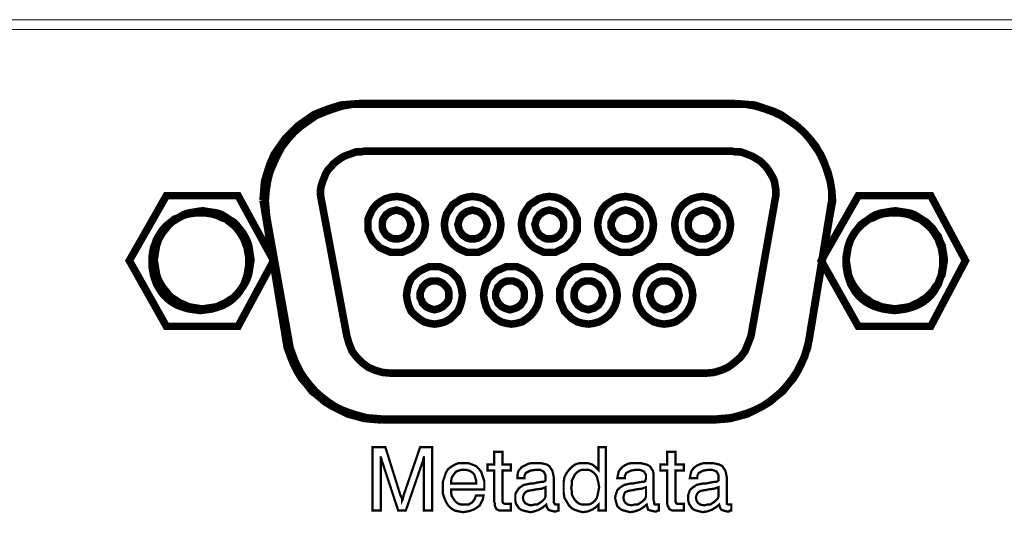
# Model space of a CAD drawing. Units: millimetres. Extents: x 2 to 437, y 3 to 46.
# Drawn here: x 43 to 78, y 28 to 46 of the extents above; entities that cross this region are included whole.
import ezdxf

# ---------------------------------------------------------------- set-up
doc = ezdxf.new("R2010")
doc.units = ezdxf.units.MM
doc.header["$MEASUREMENT"] = 0

msp = doc.modelspace()

# ---------------------------------------------------------------- linework, layer by layer
at = {"color": 7, "lineweight": 20}
for points in [[(2.01, 46.063), (437.036, 46.063), (437.036, 45.709), (2.01, 45.709), (2.01, 46.063), (2.01, 46.063)], [(56.021, 30.336), (56.021, 28.377), (55.722, 28.377), (55.722, 30.662), (56.185, 30.662), (56.729, 28.921), (56.756, 28.866), (56.783, 28.812), (56.783, 28.758), (56.783, 28.73), (56.81, 28.785), (56.81, 28.839), (56.838, 28.894), (56.838, 28.921), (57.436, 30.662), (57.872, 30.662), (57.872, 28.377), (57.572, 28.377), (57.572, 30.336), (57.572, 30.281), (57.545, 30.227), (57.545, 30.172), (57.518, 30.118), (56.919, 28.377), (56.647, 28.377), (56.076, 30.118), (56.049, 30.172), (56.049, 30.227), (56.021, 30.281), (56.021, 30.336), (56.021, 30.336)], [(64.13, 30.662), (64.13, 28.377), (63.858, 28.377), (63.858, 28.594), (63.749, 28.485), (63.613, 28.404), (63.477, 28.349), (63.313, 28.322), (63.177, 28.349), (63.014, 28.404), (62.905, 28.458), (62.796, 28.567), (62.715, 28.703), (62.633, 28.839), (62.606, 29.03), (62.606, 29.22), (62.606, 29.411), (62.633, 29.574), (62.715, 29.737), (62.796, 29.846), (62.905, 29.955), (63.014, 30.036), (63.177, 30.091), (63.313, 30.091), (63.477, 30.091), (63.64, 30.036), (63.749, 29.955), (63.858, 29.846), (63.858, 30.662), (64.13, 30.662), (64.13, 30.662)], [(60.402, 28.812), (60.402, 28.703), (60.429, 28.649), (60.484, 28.622), (60.538, 28.622), (60.565, 28.622), (60.593, 28.622), (60.647, 28.622), (60.701, 28.622), (60.701, 28.377), (60.62, 28.377), (60.565, 28.377), (60.511, 28.377), (60.456, 28.377), (60.293, 28.377), (60.184, 28.431), (60.157, 28.485), (60.13, 28.54), (60.13, 28.622), (60.103, 28.703), (60.103, 29.819), (59.858, 29.819), (59.858, 30.036), (60.103, 30.036), (60.103, 30.499), (60.402, 30.499), (60.402, 30.036), (60.701, 30.036), (60.701, 29.819), (60.402, 29.819), (60.402, 28.812), (60.402, 28.812)], [(66.633, 28.812), (66.633, 28.703), (66.66, 28.649), (66.687, 28.622), (66.769, 28.622), (66.796, 28.622), (66.823, 28.622), (66.878, 28.622), (66.932, 28.622), (66.932, 28.377), (66.851, 28.377), (66.796, 28.377), (66.742, 28.377), (66.687, 28.377), (66.524, 28.377), (66.415, 28.431), (66.388, 28.485), (66.361, 28.54), (66.334, 28.622), (66.334, 28.703), (66.334, 29.819), (66.089, 29.819), (66.089, 30.036), (66.334, 30.036), (66.334, 30.499), (66.633, 30.499), (66.633, 30.036), (66.932, 30.036), (66.932, 29.819), (66.633, 29.819), (66.633, 28.812), (66.633, 28.812)], [(59.45, 28.921), (59.722, 28.921), (59.695, 28.785), (59.64, 28.676), (59.586, 28.567), (59.477, 28.485), (59.395, 28.431), (59.259, 28.377), (59.15, 28.349), (58.987, 28.322), (58.824, 28.349), (58.688, 28.377), (58.552, 28.458), (58.443, 28.567), (58.361, 28.703), (58.307, 28.839), (58.252, 29.002), (58.252, 29.193), (58.252, 29.411), (58.307, 29.574), (58.361, 29.737), (58.443, 29.873), (58.552, 29.955), (58.688, 30.036), (58.824, 30.091), (58.987, 30.091), (59.178, 30.091), (59.314, 30.036), (59.45, 29.982), (59.559, 29.873), (59.64, 29.764), (59.695, 29.601), (59.749, 29.438), (59.749, 29.247), (59.749, 29.22), (59.749, 29.193), (59.749, 29.166), (59.749, 29.139), (58.552, 29.139), (58.552, 29.002), (58.579, 28.894), (58.633, 28.812), (58.688, 28.73), (58.742, 28.676), (58.824, 28.622), (58.906, 28.594), (59.014, 28.594), (59.178, 28.594), (59.314, 28.676), (59.395, 28.785), (59.45, 28.921), (59.45, 28.921)], [(58.552, 29.356), (59.45, 29.356), (59.45, 29.465), (59.422, 29.574), (59.395, 29.656), (59.341, 29.737), (59.259, 29.792), (59.205, 29.819), (59.096, 29.846), (59.014, 29.846), (58.906, 29.846), (58.824, 29.819), (58.742, 29.792), (58.688, 29.737), (58.633, 29.656), (58.579, 29.574), (58.552, 29.465), (58.552, 29.356), (58.552, 29.356)], [(61.98, 28.594), (61.844, 28.485), (61.708, 28.404), (61.545, 28.349), (61.409, 28.322), (61.273, 28.349), (61.164, 28.377), (61.082, 28.404), (61.001, 28.458), (60.946, 28.54), (60.892, 28.622), (60.865, 28.73), (60.865, 28.839), (60.865, 28.948), (60.892, 29.03), (60.946, 29.111), (61.001, 29.193), (61.082, 29.247), (61.164, 29.302), (61.3, 29.329), (61.436, 29.356), (61.518, 29.356), (61.626, 29.383), (61.79, 29.411), (61.871, 29.411), (61.926, 29.438), (61.953, 29.465), (61.953, 29.519), (61.953, 29.601), (61.953, 29.656), (61.926, 29.71), (61.899, 29.764), (61.871, 29.792), (61.763, 29.846), (61.599, 29.846), (61.409, 29.819), (61.3, 29.764), (61.246, 29.737), (61.218, 29.683), (61.191, 29.628), (61.191, 29.547), (60.946, 29.547), (60.946, 29.547), (60.946, 29.683), (60.973, 29.792), (61.028, 29.873), (61.109, 29.955), (61.218, 30.009), (61.327, 30.064), (61.463, 30.091), (61.599, 30.091), (61.763, 30.091), (61.899, 30.064), (62.007, 30.036), (62.089, 29.982), (62.143, 29.9), (62.198, 29.819), (62.225, 29.71), (62.252, 29.574), (62.252, 28.758), (62.252, 28.676), (62.279, 28.622), (62.307, 28.594), (62.361, 28.594), (62.361, 28.594), (62.388, 28.594), (62.416, 28.594), (62.416, 28.594), (62.416, 28.377), (62.388, 28.377), (62.334, 28.349), (62.307, 28.349), (62.252, 28.349), (62.143, 28.377), (62.062, 28.404), (62.007, 28.485), (61.98, 28.594), (61.98, 28.594), (61.98, 28.594)], [(63.885, 29.22), (63.858, 29.383), (63.83, 29.492), (63.803, 29.601), (63.749, 29.683), (63.667, 29.764), (63.586, 29.819), (63.504, 29.846), (63.368, 29.846), (63.259, 29.846), (63.177, 29.819), (63.096, 29.764), (63.014, 29.683), (62.96, 29.574), (62.905, 29.465), (62.905, 29.329), (62.878, 29.193), (62.905, 29.057), (62.905, 28.948), (62.96, 28.839), (63.014, 28.758), (63.096, 28.676), (63.177, 28.622), (63.259, 28.594), (63.395, 28.594), (63.504, 28.594), (63.586, 28.622), (63.667, 28.676), (63.749, 28.758), (63.803, 28.839), (63.83, 28.948), (63.858, 29.084), (63.885, 29.22), (63.885, 29.22)], [(65.599, 28.594), (65.463, 28.485), (65.327, 28.404), (65.164, 28.349), (65, 28.322), (64.892, 28.349), (64.783, 28.377), (64.701, 28.404), (64.62, 28.458), (64.538, 28.54), (64.511, 28.622), (64.483, 28.73), (64.456, 28.839), (64.483, 28.948), (64.511, 29.03), (64.538, 29.111), (64.62, 29.193), (64.701, 29.247), (64.783, 29.302), (64.892, 29.329), (65.028, 29.356), (65.109, 29.356), (65.245, 29.383), (65.409, 29.411), (65.49, 29.411), (65.545, 29.438), (65.545, 29.465), (65.572, 29.519), (65.572, 29.601), (65.572, 29.656), (65.545, 29.71), (65.517, 29.764), (65.49, 29.792), (65.354, 29.846), (65.191, 29.846), (65.028, 29.819), (64.919, 29.764), (64.864, 29.737), (64.837, 29.683), (64.81, 29.628), (64.81, 29.547), (64.538, 29.547), (64.538, 29.547), (64.565, 29.683), (64.592, 29.792), (64.647, 29.873), (64.728, 29.955), (64.81, 30.009), (64.919, 30.064), (65.055, 30.091), (65.218, 30.091), (65.354, 30.091), (65.49, 30.064), (65.599, 30.036), (65.708, 29.982), (65.762, 29.9), (65.817, 29.819), (65.844, 29.71), (65.844, 29.574), (65.844, 28.758), (65.871, 28.676), (65.871, 28.622), (65.898, 28.594), (65.953, 28.594), (65.98, 28.594), (65.98, 28.594), (66.007, 28.594), (66.034, 28.594), (66.034, 28.377), (65.98, 28.377), (65.953, 28.349), (65.898, 28.349), (65.871, 28.349), (65.762, 28.377), (65.653, 28.404), (65.626, 28.485), (65.599, 28.594), (65.599, 28.594), (65.599, 28.594)], [(68.211, 28.594), (68.075, 28.485), (67.939, 28.404), (67.776, 28.349), (67.613, 28.322), (67.504, 28.349), (67.395, 28.377), (67.313, 28.404), (67.232, 28.458), (67.177, 28.54), (67.123, 28.622), (67.096, 28.73), (67.096, 28.839), (67.096, 28.948), (67.123, 29.03), (67.15, 29.111), (67.232, 29.193), (67.313, 29.247), (67.395, 29.302), (67.504, 29.329), (67.64, 29.356), (67.749, 29.356), (67.857, 29.383), (68.021, 29.411), (68.102, 29.411), (68.157, 29.438), (68.184, 29.465), (68.184, 29.519), (68.184, 29.601), (68.184, 29.656), (68.157, 29.71), (68.13, 29.764), (68.102, 29.792), (67.966, 29.846), (67.803, 29.846), (67.64, 29.819), (67.531, 29.764), (67.477, 29.737), (67.449, 29.683), (67.422, 29.628), (67.422, 29.547), (67.15, 29.547), (67.15, 29.547), (67.177, 29.683), (67.204, 29.792), (67.259, 29.873), (67.34, 29.955), (67.422, 30.009), (67.558, 30.064), (67.667, 30.091), (67.83, 30.091), (67.966, 30.091), (68.102, 30.064), (68.211, 30.036), (68.32, 29.982), (68.374, 29.9), (68.429, 29.819), (68.456, 29.71), (68.483, 29.574), (68.483, 28.758), (68.483, 28.676), (68.483, 28.622), (68.538, 28.594), (68.565, 28.594), (68.592, 28.594), (68.619, 28.594), (68.619, 28.594), (68.647, 28.594), (68.647, 28.377), (68.592, 28.377), (68.565, 28.349), (68.538, 28.349), (68.483, 28.349), (68.374, 28.377), (68.293, 28.404), (68.238, 28.485), (68.211, 28.594), (68.211, 28.594), (68.211, 28.594)], [(61.953, 29.22), (61.817, 29.166), (61.572, 29.139), (61.49, 29.111), (61.436, 29.111), (61.3, 29.084), (61.218, 29.03), (61.164, 28.948), (61.137, 28.839), (61.164, 28.73), (61.218, 28.649), (61.327, 28.594), (61.436, 28.567), (61.545, 28.594), (61.654, 28.594), (61.735, 28.649), (61.817, 28.703), (61.871, 28.758), (61.926, 28.812), (61.953, 28.894), (61.953, 28.975), (61.953, 29.22), (61.953, 29.22)], [(65.572, 29.22), (65.409, 29.166), (65.191, 29.139), (65.109, 29.111), (65.055, 29.111), (64.919, 29.084), (64.81, 29.03), (64.783, 28.948), (64.756, 28.839), (64.783, 28.73), (64.837, 28.649), (64.919, 28.594), (65.055, 28.567), (65.164, 28.594), (65.273, 28.594), (65.354, 28.649), (65.436, 28.703), (65.49, 28.758), (65.545, 28.812), (65.572, 28.894), (65.572, 28.975), (65.572, 29.22), (65.572, 29.22)], [(68.184, 29.22), (68.021, 29.166), (67.803, 29.139), (67.721, 29.111), (67.667, 29.111), (67.531, 29.084), (67.449, 29.03), (67.395, 28.948), (67.368, 28.839), (67.395, 28.73), (67.449, 28.649), (67.531, 28.594), (67.667, 28.567), (67.776, 28.594), (67.885, 28.594), (67.966, 28.649), (68.048, 28.703), (68.102, 28.758), (68.157, 28.812), (68.184, 28.894), (68.184, 28.975), (68.184, 29.22), (68.184, 29.22)]]:
    msp.add_lwpolyline(points, dxfattribs=at)
for points, const_width in [([(55.287, 43.043), (54.906, 43.015), (54.579, 42.988), (54.225, 42.879), (53.926, 42.771), (53.6, 42.634), (53.328, 42.444), (53.055, 42.254), (52.811, 42.009), (52.566, 41.764), (52.375, 41.492), (52.185, 41.22), (52.049, 40.92), (51.94, 40.594), (51.831, 40.24), (51.804, 39.913), (51.777, 39.56), (51.777, 39.56), (51.777, 39.56)], 0.272), ([(55.287, 43.043), (54.906, 43.015), (54.579, 42.988), (54.225, 42.879), (53.926, 42.771), (53.6, 42.634), (53.328, 42.444), (53.055, 42.254), (52.811, 42.009), (52.566, 41.764), (52.375, 41.492), (52.185, 41.22), (52.049, 40.92), (51.94, 40.594), (51.831, 40.24), (51.804, 39.913), (51.777, 39.56), (51.777, 39.56), (51.777, 39.56)], 0.272), ([(68.021, 31.669), (56.13, 31.669), (55.831, 31.696), (55.504, 31.723), (55.205, 31.805), (54.933, 31.887), (54.634, 31.996), (54.362, 32.132), (54.117, 32.295), (53.872, 32.485), (53.654, 32.676), (53.464, 32.893), (53.273, 33.138), (53.11, 33.383), (52.974, 33.655), (52.865, 33.927), (52.756, 34.227), (52.702, 34.526), (51.913, 38.934), (51.885, 39.233), (51.858, 39.533), (51.885, 39.886), (51.94, 40.24), (52.021, 40.567), (52.158, 40.893), (52.294, 41.192), (52.457, 41.492), (52.675, 41.764), (52.892, 42.009), (53.137, 42.226), (53.409, 42.417), (53.681, 42.607), (54.008, 42.743), (54.307, 42.852), (54.661, 42.961), (54.987, 43.015), (55.368, 43.015), (68.783, 43.015), (68.783, 43.015), (68.783, 43.015), (69.164, 43.015), (69.49, 42.961), (69.844, 42.852), (70.143, 42.743), (70.442, 42.607), (70.742, 42.417), (71.014, 42.226), (71.259, 42.009), (71.476, 41.764), (71.694, 41.492), (71.857, 41.192), (71.993, 40.893), (72.129, 40.567), (72.211, 40.24), (72.265, 39.886), (72.293, 39.533), (72.238, 39.233), (72.184, 38.934), (71.449, 34.526), (71.367, 34.227), (71.286, 33.927), (71.15, 33.655), (71.014, 33.383), (70.85, 33.138), (70.66, 32.893), (70.47, 32.676), (70.252, 32.485), (70.007, 32.295), (69.762, 32.132), (69.49, 31.996), (69.218, 31.887), (68.946, 31.805), (68.647, 31.723), (68.32, 31.696), (68.021, 31.669)], 0.272), ([(55.287, 43.043), (68.783, 43.043)], 0.272), ([(72.265, 39.56), (72.265, 39.913), (72.211, 40.24), (72.102, 40.594), (71.993, 40.92), (71.857, 41.22), (71.667, 41.492), (71.476, 41.764), (71.259, 42.009), (70.987, 42.254), (70.714, 42.444), (70.442, 42.634), (70.143, 42.771), (69.817, 42.879), (69.49, 42.988), (69.136, 43.015), (68.783, 43.043), (68.783, 43.043), (68.783, 43.043)], 0.272), ([(72.265, 39.56), (72.265, 39.913), (72.211, 40.24), (72.102, 40.594), (71.993, 40.92), (71.857, 41.22), (71.667, 41.492), (71.476, 41.764), (71.259, 42.009), (70.987, 42.254), (70.714, 42.444), (70.442, 42.634), (70.143, 42.771), (69.817, 42.879), (69.49, 42.988), (69.136, 43.015), (68.783, 43.043), (68.783, 43.043), (68.783, 43.043)], 0.272), ([(53.845, 39.75), (53.845, 39.913), (53.872, 40.077), (53.926, 40.24), (53.981, 40.376), (54.035, 40.512), (54.117, 40.648), (54.225, 40.757), (54.307, 40.866), (54.443, 40.975), (54.552, 41.056), (54.688, 41.138), (54.824, 41.192), (54.987, 41.247), (55.123, 41.301), (55.287, 41.301), (55.45, 41.328), (68.647, 41.328), (68.647, 41.328), (68.647, 41.328), (68.81, 41.301), (68.973, 41.301), (69.136, 41.247), (69.272, 41.192), (69.408, 41.138), (69.544, 41.056), (69.68, 40.975), (69.789, 40.866), (69.898, 40.757), (69.98, 40.648), (70.061, 40.512), (70.143, 40.376), (70.197, 40.24), (70.225, 40.077), (70.252, 39.913), (70.252, 39.75), (70.252, 39.75), (70.252, 39.75), (69.354, 34.662), (69.245, 34.39), (69.136, 34.118), (68.973, 33.9), (68.755, 33.71), (68.538, 33.546), (68.293, 33.438), (68.021, 33.356), (67.749, 33.329), (56.375, 33.329), (56.076, 33.356), (55.804, 33.438), (55.559, 33.546), (55.341, 33.71), (55.151, 33.9), (54.987, 34.118), (54.878, 34.39), (54.797, 34.662), (53.845, 39.75), (53.845, 39.75)], 0.272), ([(50.879, 39.723), (52.158, 37.383), (50.879, 35.016), (48.294, 35.016), (46.961, 37.383), (48.294, 39.723), (50.879, 39.723), (50.879, 39.723)], 0.272), ([(55.559, 38.689), (55.559, 38.88), (55.64, 39.07), (55.722, 39.233), (55.858, 39.397), (55.994, 39.505), (56.185, 39.614), (56.375, 39.669), (56.593, 39.696), (56.783, 39.669), (56.974, 39.614), (57.164, 39.505), (57.327, 39.397), (57.436, 39.233), (57.545, 39.07), (57.599, 38.88), (57.627, 38.689), (57.599, 38.471), (57.545, 38.281), (57.436, 38.118), (57.327, 37.982), (57.164, 37.846), (56.974, 37.764), (56.783, 37.682), (56.593, 37.682), (56.375, 37.682), (56.185, 37.764), (55.994, 37.846), (55.858, 37.982), (55.722, 38.118), (55.64, 38.281), (55.559, 38.471), (55.559, 38.689)], 0.272), ([(58.307, 38.689), (58.334, 38.88), (58.389, 39.07), (58.497, 39.233), (58.606, 39.397), (58.769, 39.505), (58.933, 39.614), (59.123, 39.669), (59.314, 39.696), (59.531, 39.669), (59.722, 39.614), (59.885, 39.505), (60.048, 39.397), (60.157, 39.233), (60.266, 39.07), (60.32, 38.88), (60.348, 38.689), (60.32, 38.471), (60.266, 38.281), (60.157, 38.118), (60.048, 37.982), (59.885, 37.846), (59.722, 37.764), (59.531, 37.682), (59.314, 37.682), (59.123, 37.682), (58.933, 37.764), (58.769, 37.846), (58.606, 37.982), (58.497, 38.118), (58.389, 38.281), (58.334, 38.471), (58.307, 38.689)], 0.272), ([(61.082, 38.689), (61.109, 38.88), (61.164, 39.07), (61.273, 39.233), (61.382, 39.397), (61.545, 39.505), (61.708, 39.614), (61.899, 39.669), (62.089, 39.696), (62.307, 39.669), (62.47, 39.614), (62.66, 39.505), (62.796, 39.397), (62.933, 39.233), (63.014, 39.07), (63.096, 38.88), (63.096, 38.689), (63.096, 38.471), (63.014, 38.281), (62.933, 38.118), (62.796, 37.982), (62.66, 37.846), (62.47, 37.764), (62.307, 37.682), (62.089, 37.682), (61.899, 37.682), (61.708, 37.764), (61.545, 37.846), (61.382, 37.982), (61.273, 38.118), (61.164, 38.281), (61.109, 38.471), (61.082, 38.689)], 0.272), ([(63.83, 38.689), (63.858, 38.88), (63.912, 39.07), (63.994, 39.233), (64.13, 39.397), (64.293, 39.505), (64.456, 39.614), (64.647, 39.669), (64.837, 39.696), (65.028, 39.669), (65.218, 39.614), (65.409, 39.505), (65.545, 39.397), (65.681, 39.233), (65.762, 39.07), (65.817, 38.88), (65.844, 38.689), (65.817, 38.471), (65.762, 38.281), (65.681, 38.118), (65.545, 37.982), (65.409, 37.846), (65.218, 37.764), (65.028, 37.682), (64.837, 37.682), (64.647, 37.682), (64.456, 37.764), (64.293, 37.846), (64.13, 37.982), (63.994, 38.118), (63.912, 38.281), (63.858, 38.471), (63.83, 38.689), (63.83, 38.689)], 0.272), ([(66.606, 38.689), (66.633, 38.88), (66.687, 39.07), (66.769, 39.233), (66.905, 39.397), (67.041, 39.505), (67.232, 39.614), (67.422, 39.669), (67.613, 39.696), (67.803, 39.669), (67.993, 39.614), (68.157, 39.505), (68.32, 39.397), (68.456, 39.233), (68.538, 39.07), (68.592, 38.88), (68.619, 38.689), (68.592, 38.471), (68.538, 38.281), (68.456, 38.118), (68.32, 37.982), (68.157, 37.846), (67.993, 37.764), (67.803, 37.682), (67.613, 37.682), (67.422, 37.682), (67.232, 37.764), (67.041, 37.846), (66.905, 37.982), (66.769, 38.118), (66.687, 38.281), (66.633, 38.471), (66.606, 38.689), (66.606, 38.689)], 0.272), ([(75.83, 39.723), (77.081, 37.383), (75.83, 35.016), (73.218, 35.016), (71.884, 37.383), (73.218, 39.723), (75.83, 39.723), (75.83, 39.723)], 0.272), ([(52.593, 34.58), (51.777, 39.56)], 0.272), ([(72.265, 39.56), (71.449, 34.58)], 0.272), ([(49.518, 35.587), (49.736, 35.614), (49.926, 35.642), (50.117, 35.696), (50.28, 35.75), (50.443, 35.832), (50.579, 35.914), (50.715, 36.023), (50.824, 36.131), (50.933, 36.267), (51.015, 36.403), (51.096, 36.54), (51.151, 36.703), (51.205, 36.866), (51.232, 37.029), (51.26, 37.193), (51.26, 37.356), (51.26, 37.519), (51.232, 37.682), (51.205, 37.846), (51.151, 37.982), (51.096, 38.145), (51.015, 38.281), (50.933, 38.417), (50.824, 38.553), (50.715, 38.662), (50.579, 38.771), (50.443, 38.88), (50.28, 38.934), (50.117, 39.016), (49.926, 39.07), (49.736, 39.097), (49.518, 39.097), (49.301, 39.097), (49.11, 39.07), (48.92, 39.016), (48.756, 38.934), (48.593, 38.88), (48.457, 38.771), (48.321, 38.662), (48.212, 38.553), (48.103, 38.417), (48.022, 38.281), (47.94, 38.145), (47.886, 37.982), (47.831, 37.846), (47.804, 37.682), (47.777, 37.519), (47.777, 37.356), (47.777, 37.193), (47.804, 37.029), (47.831, 36.866), (47.886, 36.703), (47.94, 36.54), (48.022, 36.403), (48.103, 36.267), (48.212, 36.131), (48.321, 36.023), (48.457, 35.914), (48.593, 35.832), (48.756, 35.75), (48.92, 35.696), (49.11, 35.642), (49.301, 35.614), (49.518, 35.587), (49.518, 35.587), (49.518, 35.587)], 0.272), ([(47.858, 37.41), (47.886, 37.601), (47.913, 37.764), (47.94, 37.927), (47.994, 38.09), (48.076, 38.254), (48.158, 38.39), (48.267, 38.526), (48.375, 38.662), (48.484, 38.771), (48.62, 38.852), (48.784, 38.961), (48.92, 39.043), (49.083, 39.097), (49.246, 39.124), (49.409, 39.152), (49.6, 39.179), (49.763, 39.152), (49.954, 39.124), (50.117, 39.097), (50.28, 39.043), (50.416, 38.961), (50.579, 38.852), (50.715, 38.771), (50.824, 38.662), (50.933, 38.526), (51.042, 38.39), (51.124, 38.254), (51.205, 38.09), (51.26, 37.927), (51.287, 37.764), (51.314, 37.601), (51.341, 37.41), (51.314, 37.22), (51.287, 37.056), (51.26, 36.893), (51.205, 36.73), (51.124, 36.567), (51.042, 36.431), (50.933, 36.295), (50.824, 36.159), (50.715, 36.05), (50.579, 35.968), (50.416, 35.859), (50.28, 35.805), (50.117, 35.723), (49.954, 35.696), (49.763, 35.669), (49.6, 35.642), (49.409, 35.669), (49.246, 35.696), (49.083, 35.723), (48.92, 35.805), (48.784, 35.859), (48.62, 35.968), (48.484, 36.05), (48.375, 36.159), (48.267, 36.295), (48.158, 36.431), (48.076, 36.567), (47.994, 36.73), (47.94, 36.893), (47.913, 37.056), (47.886, 37.22), (47.858, 37.41)], 0.272), ([(56.076, 38.689), (56.076, 38.771), (56.103, 38.88), (56.157, 38.961), (56.212, 39.043), (56.293, 39.097), (56.375, 39.152), (56.484, 39.179), (56.593, 39.206), (56.674, 39.179), (56.783, 39.152), (56.865, 39.097), (56.946, 39.043), (57.001, 38.961), (57.055, 38.88), (57.082, 38.771), (57.11, 38.689), (57.082, 38.58), (57.055, 38.471), (57.001, 38.39), (56.946, 38.308), (56.865, 38.254), (56.783, 38.199), (56.674, 38.172), (56.593, 38.172), (56.484, 38.172), (56.375, 38.199), (56.293, 38.254), (56.212, 38.308), (56.157, 38.39), (56.103, 38.471), (56.076, 38.58), (56.076, 38.689)], 0.272), ([(58.797, 38.689), (58.824, 38.771), (58.851, 38.88), (58.906, 38.961), (58.96, 39.043), (59.042, 39.097), (59.123, 39.152), (59.232, 39.179), (59.314, 39.206), (59.422, 39.179), (59.531, 39.152), (59.613, 39.097), (59.695, 39.043), (59.749, 38.961), (59.803, 38.88), (59.831, 38.771), (59.858, 38.689), (59.831, 38.58), (59.803, 38.471), (59.749, 38.39), (59.695, 38.308), (59.613, 38.254), (59.531, 38.199), (59.422, 38.172), (59.314, 38.172), (59.232, 38.172), (59.123, 38.199), (59.042, 38.254), (58.96, 38.308), (58.906, 38.39), (58.851, 38.471), (58.824, 38.58), (58.797, 38.689)], 0.272), ([(61.572, 38.689), (61.599, 38.771), (61.626, 38.88), (61.681, 38.961), (61.735, 39.043), (61.817, 39.097), (61.899, 39.152), (61.98, 39.179), (62.089, 39.206), (62.198, 39.179), (62.307, 39.152), (62.388, 39.097), (62.47, 39.043), (62.524, 38.961), (62.579, 38.88), (62.606, 38.771), (62.606, 38.689), (62.606, 38.58), (62.579, 38.471), (62.524, 38.39), (62.47, 38.308), (62.388, 38.254), (62.307, 38.199), (62.198, 38.172), (62.089, 38.172), (61.98, 38.172), (61.899, 38.199), (61.817, 38.254), (61.735, 38.308), (61.681, 38.39), (61.626, 38.471), (61.599, 38.58), (61.572, 38.689)], 0.272), ([(64.32, 38.689), (64.32, 38.771), (64.375, 38.88), (64.402, 38.961), (64.483, 39.043), (64.538, 39.097), (64.647, 39.152), (64.728, 39.179), (64.837, 39.206), (64.946, 39.179), (65.028, 39.152), (65.136, 39.097), (65.218, 39.043), (65.273, 38.961), (65.327, 38.88), (65.354, 38.771), (65.354, 38.689), (65.354, 38.58), (65.327, 38.471), (65.273, 38.39), (65.218, 38.308), (65.136, 38.254), (65.028, 38.199), (64.946, 38.172), (64.837, 38.172), (64.728, 38.172), (64.647, 38.199), (64.538, 38.254), (64.483, 38.308), (64.402, 38.39), (64.375, 38.471), (64.32, 38.58), (64.32, 38.689), (64.32, 38.689)], 0.272), ([(67.096, 38.689), (67.096, 38.771), (67.123, 38.88), (67.177, 38.961), (67.232, 39.043), (67.313, 39.097), (67.422, 39.152), (67.504, 39.179), (67.613, 39.206), (67.721, 39.179), (67.803, 39.152), (67.912, 39.097), (67.966, 39.043), (68.048, 38.961), (68.075, 38.88), (68.13, 38.771), (68.13, 38.689), (68.13, 38.58), (68.075, 38.471), (68.048, 38.39), (67.966, 38.308), (67.912, 38.254), (67.803, 38.199), (67.721, 38.172), (67.613, 38.172), (67.504, 38.172), (67.422, 38.199), (67.313, 38.254), (67.232, 38.308), (67.177, 38.39), (67.123, 38.471), (67.096, 38.58), (67.096, 38.689), (67.096, 38.689)], 0.272), ([(72.782, 37.41), (72.81, 37.601), (72.837, 37.764), (72.864, 37.927), (72.918, 38.09), (73, 38.254), (73.082, 38.39), (73.191, 38.526), (73.299, 38.662), (73.435, 38.771), (73.571, 38.852), (73.707, 38.961), (73.871, 39.043), (74.034, 39.097), (74.197, 39.124), (74.361, 39.152), (74.551, 39.179), (74.714, 39.152), (74.905, 39.124), (75.068, 39.097), (75.231, 39.043), (75.367, 38.961), (75.531, 38.852), (75.667, 38.771), (75.775, 38.662), (75.911, 38.526), (75.993, 38.39), (76.102, 38.254), (76.156, 38.09), (76.238, 37.927), (76.265, 37.764), (76.292, 37.601), (76.32, 37.41), (76.292, 37.22), (76.265, 37.056), (76.238, 36.893), (76.156, 36.73), (76.102, 36.567), (75.993, 36.431), (75.911, 36.295), (75.775, 36.159), (75.667, 36.05), (75.531, 35.968), (75.367, 35.859), (75.231, 35.805), (75.068, 35.723), (74.905, 35.696), (74.714, 35.669), (74.551, 35.642), (74.361, 35.669), (74.197, 35.696), (74.034, 35.723), (73.871, 35.805), (73.707, 35.859), (73.571, 35.968), (73.435, 36.05), (73.299, 36.159), (73.191, 36.295), (73.082, 36.431), (73, 36.567), (72.918, 36.73), (72.864, 36.893), (72.837, 37.056), (72.81, 37.22), (72.782, 37.41), (72.782, 37.41)], 0.272), ([(74.524, 35.587), (74.741, 35.614), (74.932, 35.642), (75.122, 35.696), (75.286, 35.75), (75.449, 35.832), (75.585, 35.914), (75.721, 36.023), (75.83, 36.131), (75.939, 36.267), (76.02, 36.403), (76.102, 36.54), (76.156, 36.703), (76.211, 36.866), (76.238, 37.029), (76.265, 37.193), (76.265, 37.356), (76.265, 37.519), (76.238, 37.682), (76.211, 37.846), (76.156, 37.982), (76.102, 38.145), (76.02, 38.281), (75.939, 38.417), (75.83, 38.553), (75.721, 38.662), (75.585, 38.771), (75.449, 38.88), (75.286, 38.934), (75.122, 39.016), (74.932, 39.07), (74.741, 39.097), (74.524, 39.097), (74.306, 39.097), (74.116, 39.07), (73.925, 39.016), (73.762, 38.934), (73.599, 38.88), (73.463, 38.771), (73.327, 38.662), (73.218, 38.553), (73.109, 38.417), (73.027, 38.281), (72.946, 38.145), (72.891, 37.982), (72.837, 37.846), (72.81, 37.682), (72.782, 37.519), (72.782, 37.356), (72.782, 37.193), (72.81, 37.029), (72.837, 36.866), (72.891, 36.703), (72.946, 36.54), (73.027, 36.403), (73.109, 36.267), (73.218, 36.131), (73.327, 36.023), (73.463, 35.914), (73.599, 35.832), (73.762, 35.75), (73.925, 35.696), (74.116, 35.642), (74.306, 35.614), (74.524, 35.587), (74.524, 35.587), (74.524, 35.587)], 0.272), ([(56.946, 36.131), (56.974, 36.349), (57.028, 36.54), (57.11, 36.73), (57.246, 36.866), (57.409, 37.002), (57.572, 37.084), (57.763, 37.165), (57.953, 37.165), (58.144, 37.165), (58.334, 37.084), (58.525, 37.002), (58.661, 36.866), (58.797, 36.73), (58.878, 36.54), (58.933, 36.349), (58.96, 36.131), (58.933, 35.941), (58.878, 35.75), (58.797, 35.56), (58.661, 35.424), (58.525, 35.288), (58.334, 35.179), (58.144, 35.125), (57.953, 35.097), (57.763, 35.125), (57.572, 35.179), (57.409, 35.288), (57.246, 35.424), (57.11, 35.56), (57.028, 35.75), (56.974, 35.941), (56.946, 36.131)], 0.272), ([(59.722, 36.131), (59.749, 36.349), (59.803, 36.54), (59.885, 36.73), (60.021, 36.866), (60.157, 37.002), (60.348, 37.084), (60.538, 37.165), (60.729, 37.165), (60.919, 37.165), (61.109, 37.084), (61.273, 37.002), (61.436, 36.866), (61.545, 36.73), (61.654, 36.54), (61.708, 36.349), (61.735, 36.131), (61.708, 35.941), (61.654, 35.75), (61.545, 35.56), (61.436, 35.424), (61.273, 35.288), (61.109, 35.179), (60.919, 35.125), (60.729, 35.097), (60.538, 35.125), (60.348, 35.179), (60.157, 35.288), (60.021, 35.424), (59.885, 35.56), (59.803, 35.75), (59.749, 35.941), (59.722, 36.131)], 0.272), ([(62.47, 36.131), (62.47, 36.349), (62.552, 36.54), (62.633, 36.73), (62.769, 36.866), (62.905, 37.002), (63.096, 37.084), (63.286, 37.165), (63.504, 37.165), (63.694, 37.165), (63.885, 37.084), (64.075, 37.002), (64.239, 36.866), (64.347, 36.73), (64.456, 36.54), (64.511, 36.349), (64.538, 36.131), (64.511, 35.941), (64.456, 35.75), (64.347, 35.56), (64.239, 35.424), (64.075, 35.288), (63.885, 35.179), (63.694, 35.125), (63.504, 35.097), (63.286, 35.125), (63.096, 35.179), (62.905, 35.288), (62.769, 35.424), (62.633, 35.56), (62.552, 35.75), (62.47, 35.941), (62.47, 36.131), (62.47, 36.131)], 0.272), ([(65.218, 36.131), (65.245, 36.349), (65.3, 36.54), (65.409, 36.73), (65.517, 36.866), (65.681, 37.002), (65.844, 37.084), (66.034, 37.165), (66.225, 37.165), (66.443, 37.165), (66.633, 37.084), (66.796, 37.002), (66.96, 36.866), (67.068, 36.73), (67.177, 36.54), (67.232, 36.349), (67.259, 36.131), (67.232, 35.941), (67.177, 35.75), (67.068, 35.56), (66.96, 35.424), (66.796, 35.288), (66.633, 35.179), (66.443, 35.125), (66.225, 35.097), (66.034, 35.125), (65.844, 35.179), (65.681, 35.288), (65.517, 35.424), (65.409, 35.56), (65.3, 35.75), (65.245, 35.941), (65.218, 36.131), (65.218, 36.131)], 0.272), ([(57.436, 36.131), (57.436, 36.24), (57.491, 36.349), (57.518, 36.431), (57.599, 36.512), (57.654, 36.567), (57.763, 36.621), (57.844, 36.648), (57.953, 36.648), (58.062, 36.648), (58.144, 36.621), (58.252, 36.567), (58.307, 36.512), (58.389, 36.431), (58.443, 36.349), (58.47, 36.24), (58.47, 36.131), (58.47, 36.05), (58.443, 35.941), (58.389, 35.859), (58.307, 35.778), (58.252, 35.723), (58.144, 35.669), (58.062, 35.642), (57.953, 35.614), (57.844, 35.642), (57.763, 35.669), (57.654, 35.723), (57.599, 35.778), (57.518, 35.859), (57.491, 35.941), (57.436, 36.05), (57.436, 36.131)], 0.272), ([(60.157, 36.131), (60.157, 36.24), (60.212, 36.349), (60.239, 36.431), (60.32, 36.512), (60.375, 36.567), (60.484, 36.621), (60.565, 36.648), (60.674, 36.648), (60.783, 36.648), (60.865, 36.621), (60.973, 36.567), (61.055, 36.512), (61.109, 36.431), (61.164, 36.349), (61.191, 36.24), (61.191, 36.131), (61.191, 36.05), (61.164, 35.941), (61.109, 35.859), (61.055, 35.778), (60.973, 35.723), (60.865, 35.669), (60.783, 35.642), (60.674, 35.614), (60.565, 35.642), (60.484, 35.669), (60.375, 35.723), (60.32, 35.778), (60.239, 35.859), (60.212, 35.941), (60.157, 36.05), (60.157, 36.131)], 0.272), ([(62.987, 36.131), (62.987, 36.24), (63.014, 36.349), (63.069, 36.431), (63.123, 36.512), (63.205, 36.567), (63.286, 36.621), (63.395, 36.648), (63.504, 36.648), (63.586, 36.648), (63.694, 36.621), (63.776, 36.567), (63.858, 36.512), (63.912, 36.431), (63.966, 36.349), (63.994, 36.24), (64.021, 36.131), (63.994, 36.05), (63.966, 35.941), (63.912, 35.859), (63.858, 35.778), (63.776, 35.723), (63.694, 35.669), (63.586, 35.642), (63.504, 35.614), (63.395, 35.642), (63.286, 35.669), (63.205, 35.723), (63.123, 35.778), (63.069, 35.859), (63.014, 35.941), (62.987, 36.05), (62.987, 36.131), (62.987, 36.131)], 0.272), ([(65.708, 36.131), (65.735, 36.24), (65.762, 36.349), (65.817, 36.431), (65.871, 36.512), (65.953, 36.567), (66.034, 36.621), (66.143, 36.648), (66.225, 36.648), (66.334, 36.648), (66.443, 36.621), (66.524, 36.567), (66.606, 36.512), (66.66, 36.431), (66.715, 36.349), (66.742, 36.24), (66.769, 36.131), (66.742, 36.05), (66.715, 35.941), (66.66, 35.859), (66.606, 35.778), (66.524, 35.723), (66.443, 35.669), (66.334, 35.642), (66.225, 35.614), (66.143, 35.642), (66.034, 35.669), (65.953, 35.723), (65.871, 35.778), (65.817, 35.859), (65.762, 35.941), (65.735, 36.05), (65.708, 36.131), (65.708, 36.131)], 0.272), ([(52.593, 34.58), (52.647, 34.254), (52.756, 33.955), (52.865, 33.683), (53.001, 33.41), (53.164, 33.138), (53.355, 32.921), (53.545, 32.676), (53.79, 32.485), (54.008, 32.295), (54.28, 32.132), (54.552, 31.996), (54.824, 31.859), (55.123, 31.778), (55.423, 31.696), (55.722, 31.669), (56.049, 31.642), (56.049, 31.642), (56.049, 31.642)], 0.272), ([(52.593, 34.58), (52.647, 34.254), (52.756, 33.955), (52.865, 33.683), (53.001, 33.41), (53.164, 33.138), (53.355, 32.921), (53.545, 32.676), (53.79, 32.485), (54.008, 32.295), (54.28, 32.132), (54.552, 31.996), (54.824, 31.859), (55.123, 31.778), (55.423, 31.696), (55.722, 31.669), (56.049, 31.642), (56.049, 31.642), (56.049, 31.642)], 0.272), ([(67.993, 31.642), (68.32, 31.669), (68.619, 31.696), (68.919, 31.778), (69.218, 31.859), (69.49, 31.996), (69.762, 32.132), (70.034, 32.295), (70.252, 32.485), (70.497, 32.676), (70.687, 32.921), (70.878, 33.138), (71.041, 33.41), (71.177, 33.683), (71.286, 33.955), (71.395, 34.254), (71.449, 34.58)], 0.272), ([(67.993, 31.642), (68.32, 31.669), (68.619, 31.696), (68.919, 31.778), (69.218, 31.859), (69.49, 31.996), (69.762, 32.132), (70.034, 32.295), (70.252, 32.485), (70.497, 32.676), (70.687, 32.921), (70.878, 33.138), (71.041, 33.41), (71.177, 33.683), (71.286, 33.955), (71.395, 34.254), (71.449, 34.58)], 0.272), ([(67.993, 31.642), (56.049, 31.642)], 0.272), ([(56.021, 30.336), (56.021, 28.377), (55.722, 28.377), (55.722, 30.662), (56.185, 30.662), (56.729, 28.921), (56.756, 28.866), (56.783, 28.812), (56.783, 28.758), (56.783, 28.73), (56.81, 28.785), (56.81, 28.839), (56.838, 28.894), (56.838, 28.921), (57.436, 30.662), (57.872, 30.662), (57.872, 28.377), (57.572, 28.377), (57.572, 30.336), (57.572, 30.281), (57.545, 30.227), (57.545, 30.172), (57.518, 30.118), (56.919, 28.377), (56.647, 28.377), (56.076, 30.118), (56.049, 30.172), (56.049, 30.227), (56.021, 30.281), (56.021, 30.336)], 0.0816), ([(60.402, 28.812), (60.402, 28.703), (60.429, 28.649), (60.484, 28.622), (60.538, 28.622), (60.565, 28.622), (60.593, 28.622), (60.647, 28.622), (60.701, 28.622), (60.701, 28.377), (60.62, 28.377), (60.565, 28.377), (60.511, 28.377), (60.456, 28.377), (60.293, 28.377), (60.184, 28.431), (60.157, 28.485), (60.13, 28.54), (60.13, 28.622), (60.103, 28.703), (60.103, 29.819), (59.858, 29.819), (59.858, 30.036), (60.103, 30.036), (60.103, 30.499), (60.402, 30.499), (60.402, 30.036), (60.701, 30.036), (60.701, 29.819), (60.402, 29.819), (60.402, 28.812)], 0.0816), ([(64.13, 30.662), (64.13, 28.377), (63.858, 28.377), (63.858, 28.594), (63.749, 28.485), (63.613, 28.404), (63.477, 28.349), (63.313, 28.322), (63.177, 28.349), (63.014, 28.404), (62.905, 28.458), (62.796, 28.567), (62.715, 28.703), (62.633, 28.839), (62.606, 29.03), (62.606, 29.22), (62.606, 29.411), (62.633, 29.574), (62.715, 29.737), (62.796, 29.846), (62.905, 29.955), (63.014, 30.036), (63.177, 30.091), (63.313, 30.091), (63.477, 30.091), (63.64, 30.036), (63.749, 29.955), (63.858, 29.846), (63.858, 30.662), (64.13, 30.662)], 0.0816), ([(66.633, 28.812), (66.633, 28.703), (66.66, 28.649), (66.687, 28.622), (66.769, 28.622), (66.796, 28.622), (66.823, 28.622), (66.878, 28.622), (66.932, 28.622), (66.932, 28.377), (66.851, 28.377), (66.796, 28.377), (66.742, 28.377), (66.687, 28.377), (66.524, 28.377), (66.415, 28.431), (66.388, 28.485), (66.361, 28.54), (66.334, 28.622), (66.334, 28.703), (66.334, 29.819), (66.089, 29.819), (66.089, 30.036), (66.334, 30.036), (66.334, 30.499), (66.633, 30.499), (66.633, 30.036), (66.932, 30.036), (66.932, 29.819), (66.633, 29.819), (66.633, 28.812)], 0.0816), ([(59.45, 28.921), (59.722, 28.921), (59.695, 28.785), (59.64, 28.676), (59.586, 28.567), (59.477, 28.485), (59.395, 28.431), (59.259, 28.377), (59.15, 28.349), (58.987, 28.322), (58.824, 28.349), (58.688, 28.377), (58.552, 28.458), (58.443, 28.567), (58.361, 28.703), (58.307, 28.839), (58.252, 29.002), (58.252, 29.193), (58.252, 29.411), (58.307, 29.574), (58.361, 29.737), (58.443, 29.873), (58.552, 29.955), (58.688, 30.036), (58.824, 30.091), (58.987, 30.091), (59.178, 30.091), (59.314, 30.036), (59.45, 29.982), (59.559, 29.873), (59.64, 29.764), (59.695, 29.601), (59.749, 29.438), (59.749, 29.247), (59.749, 29.22), (59.749, 29.193), (59.749, 29.166), (59.749, 29.139), (58.552, 29.139), (58.552, 29.002), (58.579, 28.894), (58.633, 28.812), (58.688, 28.73), (58.742, 28.676), (58.824, 28.622), (58.906, 28.594), (59.014, 28.594), (59.178, 28.594), (59.314, 28.676), (59.395, 28.785), (59.45, 28.921)], 0.0816), ([(58.552, 29.356), (59.45, 29.356), (59.45, 29.465), (59.422, 29.574), (59.395, 29.656), (59.341, 29.737), (59.259, 29.792), (59.205, 29.819), (59.096, 29.846), (59.014, 29.846), (58.906, 29.846), (58.824, 29.819), (58.742, 29.792), (58.688, 29.737), (58.633, 29.656), (58.579, 29.574), (58.552, 29.465), (58.552, 29.356)], 0.0816), ([(61.98, 28.594), (61.844, 28.485), (61.708, 28.404), (61.545, 28.349), (61.409, 28.322), (61.273, 28.349), (61.164, 28.377), (61.082, 28.404), (61.001, 28.458), (60.946, 28.54), (60.892, 28.622), (60.865, 28.73), (60.865, 28.839), (60.865, 28.948), (60.892, 29.03), (60.946, 29.111), (61.001, 29.193), (61.082, 29.247), (61.164, 29.302), (61.3, 29.329), (61.436, 29.356), (61.518, 29.356), (61.626, 29.383), (61.79, 29.411), (61.871, 29.411), (61.926, 29.438), (61.953, 29.465), (61.953, 29.519), (61.953, 29.601), (61.953, 29.656), (61.926, 29.71), (61.899, 29.764), (61.871, 29.792), (61.763, 29.846), (61.599, 29.846), (61.409, 29.819), (61.3, 29.764), (61.246, 29.737), (61.218, 29.683), (61.191, 29.628), (61.191, 29.547), (60.946, 29.547), (60.946, 29.547), (60.946, 29.683), (60.973, 29.792), (61.028, 29.873), (61.109, 29.955), (61.218, 30.009), (61.327, 30.064), (61.463, 30.091), (61.599, 30.091), (61.763, 30.091), (61.899, 30.064), (62.007, 30.036), (62.089, 29.982), (62.143, 29.9), (62.198, 29.819), (62.225, 29.71), (62.252, 29.574), (62.252, 28.758), (62.252, 28.676), (62.279, 28.622), (62.307, 28.594), (62.361, 28.594), (62.361, 28.594), (62.388, 28.594), (62.416, 28.594), (62.416, 28.594), (62.416, 28.377), (62.388, 28.377), (62.334, 28.349), (62.307, 28.349), (62.252, 28.349), (62.143, 28.377), (62.062, 28.404), (62.007, 28.485), (61.98, 28.594), (61.98, 28.594)], 0.0816), ([(63.885, 29.22), (63.858, 29.383), (63.83, 29.492), (63.803, 29.601), (63.749, 29.683), (63.667, 29.764), (63.586, 29.819), (63.504, 29.846), (63.368, 29.846), (63.259, 29.846), (63.177, 29.819), (63.096, 29.764), (63.014, 29.683), (62.96, 29.574), (62.905, 29.465), (62.905, 29.329), (62.878, 29.193), (62.905, 29.057), (62.905, 28.948), (62.96, 28.839), (63.014, 28.758), (63.096, 28.676), (63.177, 28.622), (63.259, 28.594), (63.395, 28.594), (63.504, 28.594), (63.586, 28.622), (63.667, 28.676), (63.749, 28.758), (63.803, 28.839), (63.83, 28.948), (63.858, 29.084), (63.885, 29.22)], 0.0816), ([(65.599, 28.594), (65.463, 28.485), (65.327, 28.404), (65.164, 28.349), (65, 28.322), (64.892, 28.349), (64.783, 28.377), (64.701, 28.404), (64.62, 28.458), (64.538, 28.54), (64.511, 28.622), (64.483, 28.73), (64.456, 28.839), (64.483, 28.948), (64.511, 29.03), (64.538, 29.111), (64.62, 29.193), (64.701, 29.247), (64.783, 29.302), (64.892, 29.329), (65.028, 29.356), (65.109, 29.356), (65.245, 29.383), (65.409, 29.411), (65.49, 29.411), (65.545, 29.438), (65.545, 29.465), (65.572, 29.519), (65.572, 29.601), (65.572, 29.656), (65.545, 29.71), (65.517, 29.764), (65.49, 29.792), (65.354, 29.846), (65.191, 29.846), (65.028, 29.819), (64.919, 29.764), (64.864, 29.737), (64.837, 29.683), (64.81, 29.628), (64.81, 29.547), (64.538, 29.547), (64.538, 29.547), (64.565, 29.683), (64.592, 29.792), (64.647, 29.873), (64.728, 29.955), (64.81, 30.009), (64.919, 30.064), (65.055, 30.091), (65.218, 30.091), (65.354, 30.091), (65.49, 30.064), (65.599, 30.036), (65.708, 29.982), (65.762, 29.9), (65.817, 29.819), (65.844, 29.71), (65.844, 29.574), (65.844, 28.758), (65.871, 28.676), (65.871, 28.622), (65.898, 28.594), (65.953, 28.594), (65.98, 28.594), (65.98, 28.594), (66.007, 28.594), (66.034, 28.594), (66.034, 28.377), (65.98, 28.377), (65.953, 28.349), (65.898, 28.349), (65.871, 28.349), (65.762, 28.377), (65.653, 28.404), (65.626, 28.485), (65.599, 28.594), (65.599, 28.594)], 0.0816), ([(68.211, 28.594), (68.075, 28.485), (67.939, 28.404), (67.776, 28.349), (67.613, 28.322), (67.504, 28.349), (67.395, 28.377), (67.313, 28.404), (67.232, 28.458), (67.177, 28.54), (67.123, 28.622), (67.096, 28.73), (67.096, 28.839), (67.096, 28.948), (67.123, 29.03), (67.15, 29.111), (67.232, 29.193), (67.313, 29.247), (67.395, 29.302), (67.504, 29.329), (67.64, 29.356), (67.749, 29.356), (67.857, 29.383), (68.021, 29.411), (68.102, 29.411), (68.157, 29.438), (68.184, 29.465), (68.184, 29.519), (68.184, 29.601), (68.184, 29.656), (68.157, 29.71), (68.13, 29.764), (68.102, 29.792), (67.966, 29.846), (67.803, 29.846), (67.64, 29.819), (67.531, 29.764), (67.477, 29.737), (67.449, 29.683), (67.422, 29.628), (67.422, 29.547), (67.15, 29.547), (67.15, 29.547), (67.177, 29.683), (67.204, 29.792), (67.259, 29.873), (67.34, 29.955), (67.422, 30.009), (67.558, 30.064), (67.667, 30.091), (67.83, 30.091), (67.966, 30.091), (68.102, 30.064), (68.211, 30.036), (68.32, 29.982), (68.374, 29.9), (68.429, 29.819), (68.456, 29.71), (68.483, 29.574), (68.483, 28.758), (68.483, 28.676), (68.483, 28.622), (68.538, 28.594), (68.565, 28.594), (68.592, 28.594), (68.619, 28.594), (68.619, 28.594), (68.647, 28.594), (68.647, 28.377), (68.592, 28.377), (68.565, 28.349), (68.538, 28.349), (68.483, 28.349), (68.374, 28.377), (68.293, 28.404), (68.238, 28.485), (68.211, 28.594), (68.211, 28.594)], 0.0816), ([(61.953, 29.22), (61.817, 29.166), (61.572, 29.139), (61.49, 29.111), (61.436, 29.111), (61.3, 29.084), (61.218, 29.03), (61.164, 28.948), (61.137, 28.839), (61.164, 28.73), (61.218, 28.649), (61.327, 28.594), (61.436, 28.567), (61.545, 28.594), (61.654, 28.594), (61.735, 28.649), (61.817, 28.703), (61.871, 28.758), (61.926, 28.812), (61.953, 28.894), (61.953, 28.975), (61.953, 29.22)], 0.0816), ([(65.572, 29.22), (65.409, 29.166), (65.191, 29.139), (65.109, 29.111), (65.055, 29.111), (64.919, 29.084), (64.81, 29.03), (64.783, 28.948), (64.756, 28.839), (64.783, 28.73), (64.837, 28.649), (64.919, 28.594), (65.055, 28.567), (65.164, 28.594), (65.273, 28.594), (65.354, 28.649), (65.436, 28.703), (65.49, 28.758), (65.545, 28.812), (65.572, 28.894), (65.572, 28.975), (65.572, 29.22)], 0.0816), ([(68.184, 29.22), (68.021, 29.166), (67.803, 29.139), (67.721, 29.111), (67.667, 29.111), (67.531, 29.084), (67.449, 29.03), (67.395, 28.948), (67.368, 28.839), (67.395, 28.73), (67.449, 28.649), (67.531, 28.594), (67.667, 28.567), (67.776, 28.594), (67.885, 28.594), (67.966, 28.649), (68.048, 28.703), (68.102, 28.758), (68.157, 28.812), (68.184, 28.894), (68.184, 28.975), (68.184, 29.22)], 0.0816)]:
    msp.add_lwpolyline(points, dxfattribs=dict(at, const_width=const_width))

doc.saveas('drawing.dxf')
